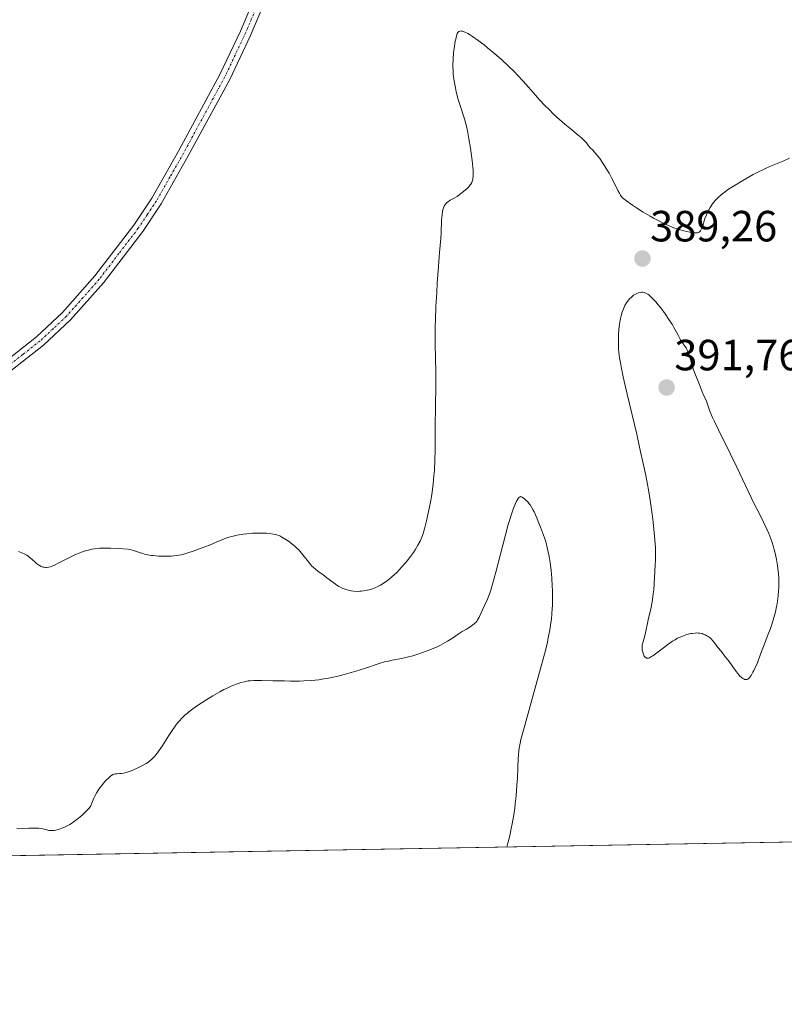
# Model space of a CAD drawing. Units: metres. Extents: x 622261 to 625747, y 4662409 to 4664783.
# Drawn here: x 624244 to 624419, y 4662409 to 4662635 of the extents above; entities that cross this region are included whole.
import ezdxf
from ezdxf.enums import TextEntityAlignment as Align

# ---------------------------------------------------------------- set-up
doc = ezdxf.new("R2010")
doc.units = ezdxf.units.M
doc.header["$MEASUREMENT"] = 0
doc.linetypes.add('TRAZO_Y_PUNTO', pattern=[1, 0.5, -0.25, 0, -0.25])
for name, color, linetype, lineweight in [('Carátula', 7, 'Continuous', 5), ('Comarca CxS', 133, 'Continuous', 0), ('Comunidad Autónoma CxS', 142, 'Continuous', 0), ('Cultivos herbáceos CxS', 92, 'Continuous', 0), ('Curva de nivel normal', 36, 'Continuous', 0), ('Espacio natural protegido CxS', 2, 'Continuous', 0), ('Municipio CxS', 142, 'Continuous', 0), ('Pista no pavimentada', 254, 'Continuous', 13), ('Pista no pavimentada Cxs', 254, 'Continuous', 0), ('Pista pavimentada eje', 135, 'TRAZO_Y_PUNTO', 0), ('Provincia CxS', 1, 'Continuous', 0), ('Punto de cota en terreno', 7, 'Continuous', 0), ('Rótulo de punto de cota en terreno', 19, 'Continuous', 0)]:
    doc.layers.add(name, color=color, linetype=linetype, lineweight=lineweight)
doc.styles.add('Arial', font='txt', dxfattribs={"height": 0.2})

# ---------------------------------------------------------------- blocks, each defined once
blk = doc.blocks.new('*U156')
at = {"layer": 'Cultivos herbáceos CxS', "color": 92, "linetype": 'Continuous', "lineweight": 0}
blk.add_polyline3d([(624518.09, 4662448.29, 381.69), (623961.37, 4662438.52, 380.64)], dxfattribs=at)
blk = doc.blocks.new('*U157')
at = {"layer": 'Municipio CxS', "color": 142, "linetype": 'Continuous', "lineweight": 0}
blk.add_polyline3d([(625746.54, 4662469.87, 387.51), (623961.61, 4662438.52, 380.67)], dxfattribs=at)
blk = doc.blocks.new('*U158')
at = {"layer": 'Espacio natural protegido CxS', "color": 2, "linetype": 'Continuous', "lineweight": 0}
blk.add_polyline3d([(625746.54, 4662469.87, 387.51), (623961.61, 4662438.52, 380.67)], dxfattribs=at)
blk = doc.blocks.new('*U163')
at = {"layer": 'Curva de nivel normal', "color": 36, "linetype": 'Continuous', "lineweight": 0}
blk.add_polyline3d([(624243.11, 4662449.76, 385), (624244.5, 4662449.73, 385), (624245.91, 4662449.76, 385), (624247.51, 4662449.78, 385), (624248.19, 4662449.75, 385), (624248.5, 4662449.72, 385), (624249.07, 4662449.61, 385), (624250.06, 4662449.36, 385), (624250.52, 4662449.27, 385), (624250.74, 4662449.24, 385), (624251.2, 4662449.23, 385), (624251.67, 4662449.26, 385), (624251.99, 4662449.31, 385), (624252.69, 4662449.48, 385), (624253.47, 4662449.74, 385), (624253.9, 4662449.91, 385), (624254.57, 4662450.23, 385), (624255.3, 4662450.64, 385), (624255.68, 4662450.88, 385), (624256.08, 4662451.14, 385), (624256.88, 4662451.74, 385), (624257.66, 4662452.37, 385), (624258.15, 4662452.78, 385), (624258.98, 4662453.56, 385), (624259.45, 4662454.03, 385), (624259.63, 4662454.25, 385), (624259.93, 4662454.65, 385), (624260.08, 4662454.92, 385), (624260.36, 4662455.5, 385), (624260.83, 4662456.62, 385), (624261.14, 4662457.28, 385), (624261.52, 4662457.98, 385), (624261.74, 4662458.34, 385), (624261.99, 4662458.72, 385), (624262.54, 4662459.46, 385), (624263.13, 4662460.17, 385), (624263.52, 4662460.61, 385), (624264.22, 4662461.34, 385), (624264.64, 4662461.72, 385), (624264.83, 4662461.86, 385), (624265.15, 4662462.07, 385), (624265.36, 4662462.15, 385), (624265.49, 4662462.19, 385), (624265.77, 4662462.24, 385), (624266.13, 4662462.26, 385), (624266.72, 4662462.29, 385), (624267.08, 4662462.32, 385), (624267.7, 4662462.43, 385), (624268.07, 4662462.52, 385), (624268.46, 4662462.63, 385), (624269.34, 4662462.94, 385), (624270.59, 4662463.45, 385), (624271.22, 4662463.75, 385), (624272.11, 4662464.21, 385), (624272.83, 4662464.63, 385), (624273.17, 4662464.85, 385), (624273.65, 4662465.21, 385), (624274.11, 4662465.61, 385), (624274.34, 4662465.83, 385), (624274.8, 4662466.32, 385), (624275.03, 4662466.59, 385), (624275.38, 4662467.03, 385), (624275.73, 4662467.52, 385), (624276.47, 4662468.62, 385), (624278.01, 4662471.03, 385), (624278.78, 4662472.2, 385), (624279.46, 4662473.15, 385), (624279.8, 4662473.6, 385), (624280.32, 4662474.24, 385), (624281.17, 4662475.15, 385), (624281.78, 4662475.74, 385), (624282.11, 4662476.03, 385), (624282.63, 4662476.46, 385), (624283.18, 4662476.9, 385), (624284.38, 4662477.78, 385), (624285.63, 4662478.63, 385), (624286.47, 4662479.17, 385), (624288.09, 4662480.15, 385), (624289.7, 4662481.06, 385), (624290.65, 4662481.55, 385), (624291.24, 4662481.84, 385), (624292.32, 4662482.34, 385), (624293.44, 4662482.78, 385), (624294.12, 4662483.02, 385), (624294.56, 4662483.16, 385), (624295.39, 4662483.38, 385), (624296.2, 4662483.55, 385), (624296.66, 4662483.61, 385), (624297.5, 4662483.66, 385), (624298.6, 4662483.68, 385), (624299.28, 4662483.68, 385), (624301.86, 4662483.61, 385), (624304.56, 4662483.54, 385), (624305.96, 4662483.52, 385), (624308, 4662483.52, 385), (624308.96, 4662483.55, 385), (624310.76, 4662483.66, 385), (624312.46, 4662483.84, 385), (624313.55, 4662484, 385), (624314.28, 4662484.12, 385), (624315.73, 4662484.41, 385), (624316.56, 4662484.6, 385), (624318.23, 4662485.02, 385), (624319.88, 4662485.48, 385), (624320.95, 4662485.8, 385), (624322.94, 4662486.43, 385), (624326.53, 4662487.62, 385), (624327.5, 4662487.9, 385), (624327.95, 4662488.02, 385), (624328.39, 4662488.12, 385), (624329.24, 4662488.28, 385), (624331.04, 4662488.59, 385), (624332.11, 4662488.82, 385), (624332.7, 4662488.97, 385), (624333.99, 4662489.33, 385), (624335.34, 4662489.76, 385), (624336.23, 4662490.06, 385), (624337.9, 4662490.67, 385), (624338.46, 4662490.9, 385), (624339.46, 4662491.33, 385), (624340.35, 4662491.76, 385), (624340.9, 4662492.05, 385), (624341.94, 4662492.65, 385), (624343.1, 4662493.4, 385), (624344.6, 4662494.4, 385), (624345.3, 4662494.86, 385), (624346.27, 4662495.46, 385), (624347.35, 4662496.12, 385), (624347.78, 4662496.4, 385), (624348.1, 4662496.65, 385), (624348.24, 4662496.77, 385), (624348.43, 4662496.98, 385), (624348.72, 4662497.36, 385), (624348.86, 4662497.6, 385), (624349.19, 4662498.18, 385), (624350.01, 4662499.84, 385), (624350.46, 4662500.83, 385), (624351.1, 4662502.34, 385), (624351.62, 4662503.67, 385), (624351.87, 4662504.41, 385), (624352.28, 4662505.73, 385), (624353.04, 4662508.5, 385), (624355.15, 4662516.75, 385), (624355.87, 4662519.41, 385), (624356.21, 4662520.57, 385), (624356.52, 4662521.58, 385), (624357.06, 4662523.16, 385), (624357.52, 4662524.26, 385), (624357.78, 4662524.77, 385), (624357.93, 4662525.03, 385), (624358.19, 4662525.42, 385), (624358.42, 4662525.69, 385), (624358.59, 4662525.81, 385), (624358.71, 4662525.84, 385), (624358.83, 4662525.83, 385), (624359.09, 4662525.69, 385), (624359.61, 4662525.31, 385), (624359.9, 4662525.05, 385), (624360.34, 4662524.63, 385), (624360.72, 4662524.2, 385), (624360.91, 4662523.94, 385), (624361.23, 4662523.44, 385), (624361.59, 4662522.77, 385), (624361.8, 4662522.35, 385), (624362.43, 4662520.96, 385), (624362.77, 4662520.15, 385), (624363.29, 4662518.87, 385), (624364, 4662516.96, 385), (624364.2, 4662516.36, 385), (624364.55, 4662515.23, 385), (624364.83, 4662514.16, 385), (624364.99, 4662513.48, 385), (624365.26, 4662512.13, 385), (624365.49, 4662510.76, 385), (624365.59, 4662510.05, 385), (624365.72, 4662508.93, 385), (624365.88, 4662507.1, 385), (624365.98, 4662505.3, 385), (624366.01, 4662504.36, 385), (624366.03, 4662502.93, 385), (624366.01, 4662500.85, 385), (624365.98, 4662500.2, 385), (624365.89, 4662498.93, 385), (624365.77, 4662497.71, 385), (624365.67, 4662496.9, 385), (624365.41, 4662495.25, 385), (624365.07, 4662493.45, 385), (624364.85, 4662492.41, 385), (624364.42, 4662490.57, 385), (624363.83, 4662488.28, 385), (624363.46, 4662486.91, 385), (624359.36, 4662472.28, 385), (624358.8, 4662470.12, 385), (624358.6, 4662469.24, 385), (624358.41, 4662468.15, 385), (624358.33, 4662467.62, 385), (624358.22, 4662466.52, 385), (624358.16, 4662465.7, 385), (624358.07, 4662463.74, 385), (624357.97, 4662461.19, 385), (624357.88, 4662459.68, 385), (624357.69, 4662457.17, 385), (624357.49, 4662455.33, 385), (624357.37, 4662454.37, 385), (624357.15, 4662452.87, 385), (624356.79, 4662450.78, 385), (624356.58, 4662449.7, 385), (624356.22, 4662448.03, 385), (624355.8, 4662446.32, 385), (624355.56, 4662445.44, 385)], dxfattribs=at)
blk = doc.blocks.new('*U173')
at = {"layer": 'Curva de nivel normal', "color": 36, "linetype": 'Continuous', "lineweight": 0}
blk.add_polyline3d([(624243.56, 4662513.26, 390), (624244.32, 4662512.96, 390), (624245, 4662512.63, 390), (624245.4, 4662512.39, 390), (624246.1, 4662511.91, 390), (624246.69, 4662511.41, 390), (624247.31, 4662510.81, 390), (624247.62, 4662510.53, 390), (624248.08, 4662510.18, 390), (624248.33, 4662510.02, 390), (624248.74, 4662509.82, 390), (624249.17, 4662509.67, 390), (624249.39, 4662509.62, 390), (624249.81, 4662509.58, 390), (624250.03, 4662509.58, 390), (624250.4, 4662509.64, 390), (624250.84, 4662509.75, 390), (624251.08, 4662509.84, 390), (624251.95, 4662510.2, 390), (624252.48, 4662510.46, 390), (624255.22, 4662511.9, 390), (624256.3, 4662512.42, 390), (624256.86, 4662512.67, 390), (624258.01, 4662513.13, 390), (624258.59, 4662513.34, 390), (624259.48, 4662513.59, 390), (624260.36, 4662513.78, 390), (624260.94, 4662513.88, 390), (624262.09, 4662514, 390), (624262.65, 4662514.03, 390), (624263.72, 4662514.04, 390), (624264.72, 4662514.01, 390), (624266.43, 4662513.9, 390), (624268.68, 4662513.76, 390), (624269.34, 4662513.67, 390), (624269.92, 4662513.51, 390), (624271.25, 4662513.02, 390), (624272.01, 4662512.78, 390), (624272.44, 4662512.67, 390), (624273.16, 4662512.5, 390), (624273.96, 4662512.36, 390), (624274.4, 4662512.3, 390), (624275.66, 4662512.19, 390), (624276.34, 4662512.16, 390), (624277.42, 4662512.15, 390), (624278.56, 4662512.2, 390), (624279.14, 4662512.25, 390), (624279.87, 4662512.33, 390), (624280.26, 4662512.39, 390), (624280.93, 4662512.52, 390), (624282.17, 4662512.86, 390), (624283.82, 4662513.4, 390), (624284.84, 4662513.77, 390), (624287.33, 4662514.74, 390), (624288.84, 4662515.36, 390), (624291.49, 4662516.48, 390), (624292.78, 4662516.8, 390), (624293.6, 4662516.97, 390), (624295.15, 4662517.22, 390), (624295.88, 4662517.31, 390), (624297.23, 4662517.43, 390), (624298.44, 4662517.47, 390), (624299.17, 4662517.47, 390), (624300.44, 4662517.42, 390), (624301.04, 4662517.37, 390), (624302.01, 4662517.24, 390), (624302.77, 4662517.07, 390), (624303.19, 4662516.92, 390), (624303.45, 4662516.81, 390), (624303.96, 4662516.56, 390), (624304.84, 4662516.03, 390), (624305.43, 4662515.63, 390), (624306.51, 4662514.81, 390), (624307.11, 4662514.3, 390), (624307.39, 4662514.04, 390), (624307.8, 4662513.61, 390), (624308.44, 4662512.85, 390), (624310.02, 4662510.85, 390), (624310.58, 4662510.2, 390), (624310.85, 4662509.9, 390), (624311.12, 4662509.64, 390), (624311.65, 4662509.18, 390), (624312.19, 4662508.77, 390), (624312.93, 4662508.24, 390), (624313.33, 4662507.96, 390), (624314.3, 4662507.22, 390), (624315.63, 4662506.19, 390), (624316.26, 4662505.73, 390), (624317.03, 4662505.23, 390), (624317.41, 4662505.03, 390), (624317.97, 4662504.77, 390), (624318.26, 4662504.65, 390), (624318.89, 4662504.46, 390), (624319.52, 4662504.31, 390), (624319.85, 4662504.24, 390), (624320.38, 4662504.17, 390), (624321.23, 4662504.11, 390), (624321.84, 4662504.12, 390), (624322.16, 4662504.15, 390), (624322.64, 4662504.2, 390), (624323.55, 4662504.36, 390), (624324.01, 4662504.48, 390), (624324.73, 4662504.71, 390), (624325.46, 4662505, 390), (624325.83, 4662505.17, 390), (624326.58, 4662505.56, 390), (624326.96, 4662505.78, 390), (624327.52, 4662506.14, 390), (624328.09, 4662506.55, 390), (624328.46, 4662506.84, 390), (624329.21, 4662507.46, 390), (624330.29, 4662508.47, 390), (624330.98, 4662509.17, 390), (624331.42, 4662509.64, 390), (624332.24, 4662510.58, 390), (624332.67, 4662511.1, 390), (624333.44, 4662512.1, 390), (624334.11, 4662513.03, 390), (624334.5, 4662513.62, 390), (624335.15, 4662514.7, 390), (624335.66, 4662515.65, 390), (624335.88, 4662516.14, 390), (624336.18, 4662516.93, 390), (624336.33, 4662517.39, 390), (624336.65, 4662518.46, 390), (624337.14, 4662520.3, 390), (624337.39, 4662521.37, 390), (624337.77, 4662523.11, 390), (624338.12, 4662524.95, 390), (624338.28, 4662525.9, 390), (624338.42, 4662526.85, 390), (624338.66, 4662528.75, 390), (624338.83, 4662530.62, 390), (624338.93, 4662531.84, 390), (624339.04, 4662534.18, 390), (624339.1, 4662536.65, 390), (624339.11, 4662540.19, 390), (624339.12, 4662542.31, 390), (624339.18, 4662546.11, 390), (624339.24, 4662551.62, 390), (624339.24, 4662554.24, 390), (624339.18, 4662557.73, 390), (624339.12, 4662560.72, 390), (624339.1, 4662562.3, 390), (624339.13, 4662564.91, 390), (624339.17, 4662566.36, 390), (624339.29, 4662569.48, 390), (624339.47, 4662572.71, 390), (624339.6, 4662574.81, 390), (624339.86, 4662578.61, 390), (624340.13, 4662581.88, 390), (624340.4, 4662585.07, 390), (624340.48, 4662586.47, 390), (624340.59, 4662589.24, 390), (624340.69, 4662590.52, 390), (624340.8, 4662591.28, 390), (624340.88, 4662591.62, 390), (624341.02, 4662592.09, 390), (624341.2, 4662592.49, 390), (624341.33, 4662592.72, 390), (624341.43, 4662592.87, 390), (624341.64, 4662593.12, 390), (624341.81, 4662593.29, 390), (624342.18, 4662593.58, 390), (624342.56, 4662593.82, 390), (624343.34, 4662594.24, 390), (624344.15, 4662594.73, 390), (624344.65, 4662595.08, 390), (624345.58, 4662595.82, 390), (624346.43, 4662596.56, 390), (624346.81, 4662596.95, 390), (624347.15, 4662597.34, 390), (624347.29, 4662597.55, 390), (624347.52, 4662597.93, 390), (624347.61, 4662598.14, 390), (624347.72, 4662598.51, 390), (624347.79, 4662598.95, 390), (624347.82, 4662599.2, 390), (624347.84, 4662599.8, 390), (624347.83, 4662600.15, 390), (624347.8, 4662600.74, 390), (624347.75, 4662601.41, 390), (624347.59, 4662602.96, 390), (624347.38, 4662604.66, 390), (624347.21, 4662605.81, 390), (624346.87, 4662607.92, 390), (624346.52, 4662609.8, 390), (624346.3, 4662610.8, 390), (624346.14, 4662611.4, 390), (624345.82, 4662612.53, 390), (624344.77, 4662615.81, 390), (624344.43, 4662616.96, 390), (624343.96, 4662618.71, 390), (624343.75, 4662619.66, 390), (624343.47, 4662621.18, 390), (624343.33, 4662622.24, 390), (624343.28, 4662622.78, 390), (624343.22, 4662623.6, 390), (624343.2, 4662624.44, 390), (624343.2, 4662625, 390), (624343.24, 4662626.1, 390), (624343.36, 4662627.7, 390), (624343.47, 4662628.67, 390), (624343.73, 4662630.32, 390), (624343.82, 4662630.81, 390), (624344, 4662631.56, 390), (624344.17, 4662632.06, 390), (624344.29, 4662632.29, 390), (624344.38, 4662632.4, 390), (624344.55, 4662632.56, 390), (624344.77, 4662632.66, 390), (624344.9, 4662632.68, 390), (624345.18, 4662632.66, 390), (624345.4, 4662632.6, 390), (624345.93, 4662632.4, 390), (624346.6, 4662632.06, 390), (624347, 4662631.84, 390), (624347.7, 4662631.41, 390), (624348.99, 4662630.52, 390), (624350.39, 4662629.46, 390), (624351.16, 4662628.84, 390), (624352.38, 4662627.84, 390), (624354.26, 4662626.19, 390), (624356.11, 4662624.46, 390), (624357.28, 4662623.31, 390), (624358.01, 4662622.56, 390), (624359.32, 4662621.16, 390), (624360.55, 4662619.77, 390), (624362.1, 4662617.97, 390), (624362.98, 4662616.98, 390), (624364.38, 4662615.49, 390), (624365.16, 4662614.7, 390), (624366.37, 4662613.51, 390), (624367.62, 4662612.35, 390), (624368.23, 4662611.81, 390), (624368.83, 4662611.29, 390), (624369.99, 4662610.35, 390), (624371.95, 4662608.8, 390), (624372.7, 4662608.17, 390), (624373, 4662607.89, 390), (624373.46, 4662607.4, 390), (624373.8, 4662606.98, 390), (624374.28, 4662606.31, 390), (624374.66, 4662605.89, 390), (624375.27, 4662605.3, 390), (624375.62, 4662604.93, 390), (624376.15, 4662604.32, 390), (624376.43, 4662603.97, 390), (624376.88, 4662603.38, 390), (624377.58, 4662602.38, 390), (624378.53, 4662600.87, 390), (624379, 4662600.07, 390), (624379.68, 4662598.82, 390), (624380.31, 4662597.56, 390), (624381.05, 4662596.06, 390), (624381.38, 4662595.45, 390), (624381.67, 4662594.97, 390), (624381.81, 4662594.77, 390), (624382.13, 4662594.41, 390), (624382.37, 4662594.17, 390), (624383, 4662593.67, 390), (624384.41, 4662592.68, 390), (624385.31, 4662592.09, 390), (624386.86, 4662591.12, 390), (624388.41, 4662590.21, 390), (624389.21, 4662589.76, 390), (624390.41, 4662589.11, 390), (624391.57, 4662588.52, 390), (624392.13, 4662588.25, 390), (624392.67, 4662588.01, 390), (624393.67, 4662587.61, 390), (624394.58, 4662587.28, 390), (624395.15, 4662587.1, 390), (624396.18, 4662586.81, 390), (624397.53, 4662586.5, 390), (624398.1, 4662586.4, 390), (624398.82, 4662586.33, 390), (624399.16, 4662586.34, 390), (624399.32, 4662586.36, 390), (624399.52, 4662586.43, 390), (624399.71, 4662586.54, 390), (624399.79, 4662586.62, 390), (624399.96, 4662586.82, 390), (624400.04, 4662586.94, 390), (624400.15, 4662587.16, 390), (624400.26, 4662587.43, 390), (624400.49, 4662588.07, 390), (624401.02, 4662589.65, 390), (624401.34, 4662590.5, 390), (624401.69, 4662591.26, 390), (624401.88, 4662591.63, 390), (624402.19, 4662592.18, 390), (624402.72, 4662592.98, 390), (624403.33, 4662593.75, 390), (624403.67, 4662594.12, 390), (624404.03, 4662594.48, 390), (624404.82, 4662595.19, 390), (624405.73, 4662595.88, 390), (624406.4, 4662596.35, 390), (624407.92, 4662597.33, 390), (624409.68, 4662598.39, 390), (624410.63, 4662598.93, 390), (624412.1, 4662599.74, 390), (624413.58, 4662600.5, 390), (624414.32, 4662600.85, 390), (624415.04, 4662601.18, 390), (624416.44, 4662601.8, 390), (624419.12, 4662602.92, 390), (624420.41, 4662603.49, 390)], dxfattribs=at)
blk = doc.blocks.new('5PATER')
at = {"layer": 'Carátula', "linetype": 'Continuous', "lineweight": 5}
h = blk.add_hatch(color=250, dxfattribs=at)
edge = h.paths.add_edge_path()
edge.add_ellipse((0, 0.01), major_axis=(-1.33, -1.34), ratio=0.999422, start_angle=0, end_angle=360)

msp = doc.modelspace()

# ---------------------------------------------------------------- linework, layer by layer
at = {"layer": 'Comarca CxS', "color": 133, "linetype": 'Continuous', "lineweight": 0}
msp.add_polyline3d([(625746.54, 4662469.87, 387.51), (622301.34, 4662409.36, 372.27), (622261.29, 4664722.45, 424.42), (625705.38, 4664782.98, 424.01), (625746.54, 4662469.87, 387.51)], close=True, dxfattribs=at)
at = {"layer": 'Comunidad Autónoma CxS', "color": 142, "linetype": 'Continuous', "lineweight": 0}
msp.add_polyline3d([(625746.54, 4662469.87, 387.51), (622301.34, 4662409.36, 372.27), (622261.29, 4664722.45, 424.42), (625705.38, 4664782.98, 424.01), (625746.54, 4662469.87, 387.51)], close=True, dxfattribs=at)
at = {"layer": 'Cultivos herbáceos CxS', "color": 92, "linetype": 'Continuous', "lineweight": 0}
msp.add_polyline3d([(624518.09, 4662448.29, 381.69), (624115.23, 4662441.22, 387.47), (624113.16, 4662441.18, 387.42), (624111.09, 4662441.15, 387.36), (623961.37, 4662438.52, 380.64)], dxfattribs=at)
at = {"layer": 'Curva de nivel normal', "color": 36, "linetype": 'Continuous', "lineweight": 0}
msp.add_polyline3d([(624389.25, 4662504.49, 390), (624389.15, 4662503.51, 390), (624389.07, 4662502.88, 390), (624388.88, 4662501.7, 390), (624388.57, 4662500.1, 390), (624387.98, 4662497.54, 390), (624387.29, 4662494.24, 390), (624387.05, 4662493.38, 390), (624386.73, 4662492.27, 390), (624386.63, 4662491.76, 390), (624386.6, 4662491.51, 390), (624386.59, 4662491.06, 390), (624386.62, 4662490.65, 390), (624386.67, 4662490.38, 390), (624386.8, 4662489.9, 390), (624386.98, 4662489.45, 390), (624387.09, 4662489.26, 390), (624387.27, 4662489.02, 390), (624387.42, 4662488.9, 390), (624387.62, 4662488.8, 390), (624387.79, 4662488.78, 390), (624388.03, 4662488.81, 390), (624388.29, 4662488.89, 390), (624388.76, 4662489.13, 390), (624389.04, 4662489.31, 390), (624389.7, 4662489.78, 390), (624391.78, 4662491.4, 390), (624392.48, 4662491.92, 390), (624393.59, 4662492.67, 390), (624394.16, 4662493.02, 390), (624394.74, 4662493.33, 390), (624395.13, 4662493.52, 390), (624395.9, 4662493.85, 390), (624396.66, 4662494.12, 390), (624397.15, 4662494.27, 390), (624397.79, 4662494.42, 390), (624398.1, 4662494.47, 390), (624398.77, 4662494.54, 390), (624399.09, 4662494.56, 390), (624399.54, 4662494.54, 390), (624399.83, 4662494.5, 390), (624400.36, 4662494.4, 390), (624400.61, 4662494.32, 390), (624401.07, 4662494.14, 390), (624401.48, 4662493.92, 390), (624401.74, 4662493.76, 390), (624402.19, 4662493.41, 390), (624402.42, 4662493.2, 390), (624402.83, 4662492.77, 390), (624403.2, 4662492.31, 390), (624403.98, 4662491.26, 390), (624404.7, 4662490.36, 390), (624405.76, 4662489.03, 390), (624406.3, 4662488.32, 390), (624408.01, 4662485.91, 390), (624408.46, 4662485.32, 390), (624408.86, 4662484.87, 390), (624409.05, 4662484.67, 390), (624409.33, 4662484.41, 390), (624409.73, 4662484.1, 390), (624409.98, 4662483.97, 390), (624410.1, 4662483.92, 390), (624410.27, 4662483.87, 390), (624410.43, 4662483.86, 390), (624410.53, 4662483.87, 390), (624410.73, 4662483.92, 390), (624410.83, 4662483.97, 390), (624411.02, 4662484.11, 390), (624411.2, 4662484.29, 390), (624411.33, 4662484.44, 390), (624411.58, 4662484.8, 390), (624412.03, 4662485.57, 390), (624412.23, 4662485.96, 390), (624412.62, 4662486.76, 390), (624412.88, 4662487.36, 390), (624413.97, 4662490.34, 390), (624414.59, 4662491.87, 390), (624415.55, 4662494.29, 390), (624416.03, 4662495.57, 390), (624416.59, 4662497.29, 390), (624416.84, 4662498.14, 390), (624417.16, 4662499.41, 390), (624417.44, 4662500.65, 390), (624417.55, 4662501.26, 390), (624417.65, 4662501.87, 390), (624417.8, 4662503.06, 390), (624417.91, 4662504.23, 390), (624417.94, 4662504.99, 390), (624417.96, 4662506.52, 390), (624417.94, 4662507.08, 390), (624417.87, 4662508.21, 390), (624417.77, 4662509.32, 390), (624417.68, 4662510.03, 390), (624417.46, 4662511.4, 390), (624417.15, 4662512.83, 390), (624416.91, 4662513.73, 390), (624416.74, 4662514.33, 390), (624416.34, 4662515.52, 390), (624415.89, 4662516.76, 390), (624415.63, 4662517.4, 390), (624415.21, 4662518.4, 390), (624414.46, 4662520.01, 390), (624413.57, 4662521.77, 390), (624412.26, 4662524.31, 390), (624411.6, 4662525.64, 390), (624408.36, 4662532.58, 390), (624406.91, 4662535.56, 390), (624404.1, 4662541.18, 390), (624403.18, 4662543.09, 390), (624402.75, 4662544.03, 390), (624402.52, 4662544.56, 390), (624402.16, 4662545.47, 390), (624401.84, 4662546.4, 390), (624401.47, 4662547.49, 390), (624401.29, 4662547.95, 390), (624401.02, 4662548.53, 390), (624400.67, 4662549.17, 390), (624400.52, 4662549.49, 390), (624399.87, 4662551.36, 390), (624398.66, 4662554.13, 390), (624398.38, 4662554.9, 390), (624398.23, 4662555.38, 390), (624397.94, 4662556.46, 390), (624397.55, 4662557.86, 390), (624397.31, 4662558.6, 390), (624397.04, 4662559.28, 390), (624396.89, 4662559.59, 390), (624396.74, 4662559.87, 390), (624396.43, 4662560.35, 390), (624395.84, 4662561.09, 390), (624395.59, 4662561.42, 390), (624395.48, 4662561.58, 390), (624395.29, 4662561.94, 390), (624394.85, 4662562.88, 390), (624394.52, 4662563.54, 390), (624393.9, 4662564.64, 390), (624393.53, 4662565.27, 390), (624392.91, 4662566.26, 390), (624391.9, 4662567.76, 390), (624390.87, 4662569.13, 390), (624390.21, 4662569.95, 390), (624389.8, 4662570.43, 390), (624389.07, 4662571.23, 390), (624388.44, 4662571.85, 390), (624388.11, 4662572.13, 390), (624387.92, 4662572.27, 390), (624387.56, 4662572.47, 390), (624387.22, 4662572.62, 390), (624387.04, 4662572.67, 390), (624386.75, 4662572.72, 390), (624386.44, 4662572.72, 390), (624386.27, 4662572.71, 390), (624385.77, 4662572.6, 390), (624385.5, 4662572.51, 390), (624385.07, 4662572.31, 390), (624384.62, 4662572.03, 390), (624384.39, 4662571.85, 390), (624383.98, 4662571.48, 390), (624383.78, 4662571.27, 390), (624383.47, 4662570.92, 390), (624383.04, 4662570.33, 390), (624382.64, 4662569.66, 390), (624382.46, 4662569.31, 390), (624382.29, 4662568.94, 390), (624382, 4662568.15, 390), (624381.76, 4662567.32, 390), (624381.63, 4662566.73, 390), (624381.42, 4662565.51, 390), (624381.26, 4662564.08, 390), (624381.2, 4662563.12, 390), (624381.17, 4662562.5, 390), (624381.15, 4662561.32, 390), (624381.17, 4662560.27, 390), (624381.2, 4662559.76, 390), (624381.27, 4662558.98, 390), (624381.44, 4662557.66, 390), (624381.68, 4662556.16, 390), (624381.86, 4662555.2, 390), (624382.25, 4662553.36, 390), (624383.15, 4662549.38, 390), (624385.35, 4662540.14, 390), (624386.03, 4662537.17, 390), (624386.99, 4662532.75, 390), (624387.42, 4662530.65, 390), (624387.8, 4662528.66, 390), (624388.03, 4662527.4, 390), (624388.42, 4662525.02, 390), (624388.88, 4662521.83, 390), (624389.11, 4662519.96, 390), (624389.43, 4662516.78, 390), (624389.58, 4662515.02, 390), (624389.63, 4662514.16, 390), (624389.66, 4662512.79, 390), (624389.64, 4662511.19, 390), (624389.61, 4662510.26, 390), (624389.53, 4662508.66, 390), (624389.25, 4662504.49, 390)], dxfattribs=at)
at = {"layer": 'Espacio natural protegido CxS', "color": 2, "linetype": 'Continuous', "lineweight": 0}
msp.add_polyline3d([(625746.54, 4662469.87, 387.51), (622301.34, 4662409.36, 372.27), (622261.29, 4664722.45, 424.42), (625705.38, 4664782.98, 424.01), (625746.54, 4662469.87, 387.51)], close=True, dxfattribs=at)
at = {"layer": 'Pista no pavimentada', "color": 254, "linetype": 'Continuous', "lineweight": 13}
for points in [[(624111.09, 4662441.15, 387.36), (624111.1, 4662441.15, 387.36), (624120.95, 4662448.9, 387.65), (624125.11, 4662452.7, 387.72), (624134.34, 4662463.31, 388.27), (624153.44, 4662487.88, 389.08), (624168.19, 4662504.44, 389.32), (624175.81, 4662511.69, 389.4), (624186.48, 4662520.79, 389.62), (624198.57, 4662529.77, 389.9), (624206.97, 4662535.33, 390.11), (624225.75, 4662546.49, 390.26), (624239.97, 4662556.46, 390.59), (624247.65, 4662562.51, 390.81), (624253.64, 4662568.11, 391.01), (624261.07, 4662576.5, 391.42), (624269.99, 4662588.15, 391.98), (624274.08, 4662594.32, 392.32), (624280.29, 4662605.24, 392.88), (624289.73, 4662622.69, 393.82), (624294.45, 4662632.66, 394.35), (624312.76, 4662675.9, 394.42)], [(624315.02, 4662674.84, 394.17), (624296.73, 4662631.63, 394.38), (624291.97, 4662621.55, 393.86), (624282.47, 4662604.02, 392.96), (624276.22, 4662593.02, 392.35), (624272.03, 4662586.69, 392.01), (624263.01, 4662574.9, 391.53), (624255.44, 4662566.37, 391.15), (624249.29, 4662560.61, 390.92), (624241.47, 4662554.46, 390.64), (624227.11, 4662544.38, 390.35), (624208.29, 4662533.21, 390.1), (624200.01, 4662527.73, 389.86), (624188.04, 4662518.83, 389.61), (624177.49, 4662509.83, 389.38), (624169.99, 4662502.7, 389.28), (624155.36, 4662486.28, 388.97), (624136.28, 4662461.73, 388.27), (624126.91, 4662450.94, 387.8), (624122.57, 4662447, 387.69), (624115.23, 4662441.22, 387.47)]]:
    msp.add_polyline3d(points, dxfattribs=at)
at = {"layer": 'Pista no pavimentada Cxs', "color": 254, "linetype": 'Continuous', "lineweight": 0}
for points in [[(624239.97, 4662556.46, 390.59), (624247.65, 4662562.51, 390.81), (624253.64, 4662568.11, 391.01), (624261.07, 4662576.5, 391.42), (624269.99, 4662588.15, 391.98), (624274.08, 4662594.32, 392.32), (624280.29, 4662605.24, 392.88), (624289.73, 4662622.69, 393.82), (624294.45, 4662632.66, 394.35), (624312.76, 4662675.9, 394.42)], [(624315.02, 4662674.84, 394.17), (624296.73, 4662631.63, 394.38), (624291.97, 4662621.55, 393.86), (624282.47, 4662604.02, 392.96), (624276.22, 4662593.02, 392.35), (624272.03, 4662586.69, 392.01), (624263.01, 4662574.9, 391.53), (624255.44, 4662566.37, 391.15), (624249.29, 4662560.61, 390.92), (624241.47, 4662554.46, 390.64)]]:
    msp.add_polyline3d(points, dxfattribs=at)
at = {"layer": 'Pista pavimentada eje', "color": 135, "linetype": 'TRAZO_Y_PUNTO', "lineweight": 0}
msp.add_polyline3d([(624304.74, 4662653.75, 394.54), (624295.59, 4662632.15, 394.36), (624293.23, 4662627.16, 394.11), (624290.85, 4662622.12, 393.83), (624286.1, 4662613.36, 393.35), (624281.38, 4662604.63, 392.89), (624278.28, 4662599.17, 392.66), (624275.15, 4662593.67, 392.33), (624273.06, 4662590.51, 392.18), (624271.01, 4662587.42, 391.98), (624266.55, 4662581.6, 391.7), (624262.04, 4662575.7, 391.46), (624258.33, 4662571.51, 391.28), (624254.54, 4662567.24, 391.08), (624251.47, 4662564.36, 390.97), (624248.47, 4662561.56, 390.86), (624244.56, 4662558.49, 390.74), (624240.72, 4662555.46, 390.62)], dxfattribs=at)
at = {"layer": 'Provincia CxS', "color": 1, "linetype": 'Continuous', "lineweight": 0}
msp.add_polyline3d([(625746.54, 4662469.87, 387.51), (622301.34, 4662409.36, 372.27), (622261.29, 4664722.45, 424.42), (625705.38, 4664782.98, 424.01), (625746.54, 4662469.87, 387.51)], close=True, dxfattribs=at)

# ---------------------------------------------------------------- block references
at = {"layer": 'Cultivos herbáceos CxS', "color": 92, "linetype": 'Continuous', "lineweight": 0}
msp.add_blockref('*U156', (0, 0), dxfattribs=at)
at = {"layer": 'Curva de nivel normal', "color": 36, "linetype": 'Continuous', "lineweight": 0}
for name in ['*U173', '*U163']:
    msp.add_blockref(name, (0, 0), dxfattribs=at)
at = {"layer": 'Espacio natural protegido CxS', "color": 2, "linetype": 'Continuous', "lineweight": 0}
msp.add_blockref('*U158', (0, 0), dxfattribs=at)
at = {"layer": 'Municipio CxS', "color": 142, "linetype": 'Continuous', "lineweight": 0}
msp.add_blockref('*U157', (0, 0), dxfattribs=at)
at = {"layer": 'Punto de cota en terreno', "linetype": 'Continuous', "lineweight": 0}
for p in [(624386.67, 4662580.45, 389.26), (624392.22, 4662550.87, 391.76)]:
    msp.add_blockref('5PATER', p, dxfattribs=at)

# ---------------------------------------------------------------- texts
at = {"layer": 'Rótulo de punto de cota en terreno', "color": 19, "linetype": 'Continuous', "lineweight": 0, "style": 'Arial'}
for s, p in [('389,26', (624388.43, 4662582.21)), ('391,76', (624393.98, 4662552.63))]:
    msp.add_text(s, height=7, dxfattribs=at).set_placement(p, align=Align.BOTTOM_LEFT)

doc.saveas('drawing.dxf')
